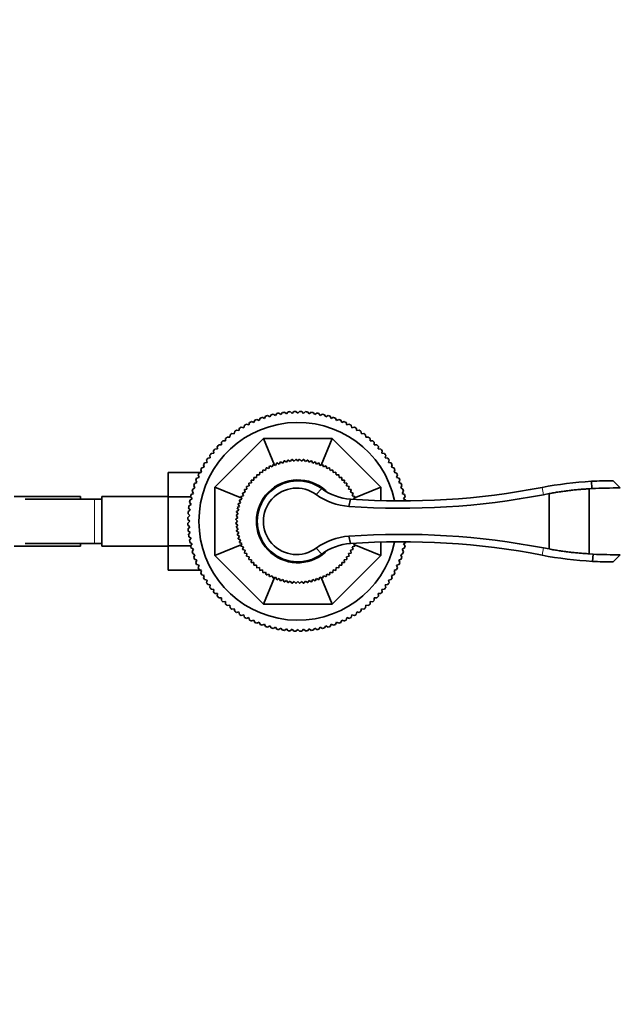
# Model space of a CAD drawing. Units: millimetres. Extents: x 0 to 1705, y 0 to 2060.
# Drawn here: x 987 to 1150, y 536 to 803 of the extents above; entities that cross this region are included whole.
import ezdxf
from ezdxf import colors
from ezdxf.entities.mleader import LeaderData, LeaderLine
from ezdxf.math import Vec2, Vec3

# ---------------------------------------------------------------- set-up
doc = ezdxf.new("R2010")
doc.units = ezdxf.units.MM
doc.layers.add('DV5_Défaut', color=7, linetype='Continuous')
doc.layers.add('Défaut', color=7, linetype='Continuous')

# ---------------------------------------------------------------- blocks, each defined once
blk = doc.blocks.new('_DOT')
at = {"color": 0}
blk.add_line((0, 0), (-1, 0), dxfattribs=at)
at = {"color": 0, "const_width": 0.333}
blk.add_lwpolyline([(-0.1665, 0, 1), (0.1665, 0, 1)], format="xyb", close=True, dxfattribs=at)
blk = doc.blocks.new('SE4')
at = {"layer": 'DV5_Défaut', "color": 7, "linetype": 'Continuous', "lineweight": 35}
for p, q in [((1053.1, 694.7), (1053.42, 695.32)), ((1053.96, 695.49), (1054.57, 695.13)), ((1054.57, 695.13), (1054.92, 695.74)), ((1055.48, 695.88), (1056.07, 695.49)), ((1056.07, 695.49), (1056.45, 696.08)), ((1057.01, 696.19), (1057.58, 695.77)), ((1057.58, 695.77), (1057.99, 696.34)), ((1058.56, 696.42), (1059.1, 695.97)), ((1059.1, 695.97), (1059.54, 696.52)), ((1060.11, 696.56), (1060.63, 696.09)), ((1060.63, 696.09), (1061.1, 696.62)), ((1061.67, 696.63), (1062.17, 696.13)), ((1062.17, 696.13), (1062.66, 696.63)), ((1063.23, 696.62), (1063.7, 696.09)), ((1063.7, 696.09), (1064.23, 696.56)), ((1064.79, 696.52), (1065.24, 695.97)), ((1065.24, 695.97), (1065.78, 696.42)), ((1066.35, 696.34), (1066.76, 695.77)), ((1066.76, 695.77), (1067.33, 696.19)), ((1067.89, 696.08), (1068.27, 695.49)), ((1068.27, 695.49), (1068.86, 695.88)), ((1069.41, 695.74), (1069.76, 695.13)), ((1069.76, 695.13), (1070.37, 695.49)), ((1070.92, 695.32), (1071.24, 694.7)), ((1047.49, 692.2), (1047.67, 692.88)), ((1048.18, 693.15), (1048.84, 692.94)), ((1048.84, 692.94), (1049.06, 693.6)), ((1049.58, 693.85), (1050.23, 693.6)), ((1050.23, 693.6), (1050.48, 694.25)), ((1051.01, 694.47), (1051.65, 694.19)), ((1051.65, 694.19), (1051.94, 694.83)), ((1052.47, 695.02), (1053.1, 694.7)), ((1071.24, 694.7), (1071.86, 695.02)), ((1072.4, 694.83), (1072.69, 694.19)), ((1072.69, 694.19), (1073.33, 694.47)), ((1073.85, 694.25), (1074.11, 693.6)), ((1074.11, 693.6), (1074.76, 693.85)), ((1075.28, 693.6), (1075.49, 692.94)), ((1075.49, 692.94), (1076.16, 693.15)), ((1076.66, 692.88), (1076.84, 692.2)), ((1043.7, 689.59), (1043.77, 690.29)), ((1044.22, 690.64), (1044.92, 690.53)), ((1044.92, 690.53), (1045.03, 691.22)), ((1045.5, 691.55), (1046.18, 691.4)), ((1046.18, 691.4), (1046.33, 692.09)), ((1046.82, 692.38), (1047.49, 692.2)), ((1076.84, 692.2), (1077.52, 692.38)), ((1078.01, 692.09), (1078.15, 691.4)), ((1078.15, 691.4), (1078.84, 691.55)), ((1079.31, 691.22), (1079.42, 690.53)), ((1079.42, 690.53), (1080.11, 690.64)), ((1080.57, 690.29), (1080.64, 689.59)), ((1039.67, 676.1), (1052.85, 689.28)), ((1040.36, 686.42), (1040.32, 687.12)), ((1040.71, 687.54), (1041.41, 687.54)), ((1041.41, 687.54), (1041.41, 688.24)), ((1041.83, 688.63), (1042.53, 688.6)), ((1042.53, 688.6), (1042.57, 689.3)), ((1043, 689.67), (1043.7, 689.59)), ((1055.87, 682), (1052.85, 689.28)), ((1052.85, 689.28), (1071.49, 689.28)), ((1068.47, 682), (1071.49, 689.28)), ((1071.49, 689.28), (1084.67, 676.1)), ((1080.64, 689.59), (1081.34, 689.67)), ((1081.77, 689.3), (1081.81, 688.6)), ((1081.81, 688.6), (1082.51, 688.63)), ((1082.92, 688.24), (1082.92, 687.54)), ((1082.92, 687.54), (1083.62, 687.54)), ((1084.02, 687.12), (1083.98, 686.42)), ((1038.42, 684.04), (1038.31, 684.73)), ((1038.66, 685.18), (1039.36, 685.26)), ((1039.36, 685.26), (1039.29, 685.95)), ((1039.66, 686.39), (1040.36, 686.42)), ((1083.98, 686.42), (1084.68, 686.39)), ((1085.05, 685.95), (1084.98, 685.26)), ((1084.98, 685.26), (1085.67, 685.18)), ((1086.02, 684.73), (1085.91, 684.04)), ((1036.75, 681.46), (1036.57, 682.14)), ((1036.87, 682.62), (1037.55, 682.77)), ((1037.55, 682.77), (1037.41, 683.46)), ((1037.73, 683.93), (1038.42, 684.04)), ((1054.3, 681.1), (1054.49, 681.77)), ((1054.56, 681.81), (1055.21, 681.57)), ((1055.21, 681.57), (1055.45, 682.22)), ((1055.51, 682.25), (1056.15, 681.98)), ((1056.15, 681.98), (1056.43, 682.62)), ((1056.5, 682.64), (1057.12, 682.32)), ((1057.12, 682.32), (1057.44, 682.95)), ((1057.5, 682.97), (1058.1, 682.61)), ((1058.1, 682.61), (1058.46, 683.21)), ((1058.53, 683.23), (1059.11, 682.83)), ((1059.11, 682.83), (1059.5, 683.41)), ((1059.57, 683.42), (1060.12, 683)), ((1060.12, 683), (1060.55, 683.55)), ((1060.62, 683.55), (1061.14, 683.09)), ((1061.14, 683.09), (1061.6, 683.61)), ((1061.68, 683.62), (1062.17, 683.12)), ((1062.17, 683.12), (1062.66, 683.62)), ((1062.73, 683.61), (1063.19, 683.09)), ((1063.19, 683.09), (1063.72, 683.55)), ((1063.79, 683.55), (1064.22, 683)), ((1064.22, 683), (1064.77, 683.42)), ((1064.84, 683.41), (1065.23, 682.83)), ((1065.23, 682.83), (1065.81, 683.23)), ((1065.88, 683.21), (1066.23, 682.61)), ((1066.23, 682.61), (1066.83, 682.97)), ((1066.9, 682.95), (1067.22, 682.32)), ((1067.22, 682.32), (1067.84, 682.64)), ((1067.91, 682.62), (1068.18, 681.98)), ((1068.18, 681.98), (1068.82, 682.25)), ((1068.89, 682.22), (1069.13, 681.57)), ((1069.13, 681.57), (1069.78, 681.81)), ((1069.85, 681.77), (1070.04, 681.1)), ((1085.91, 684.04), (1086.61, 683.93)), ((1086.93, 683.46), (1086.78, 682.77)), ((1086.78, 682.77), (1087.47, 682.62)), ((1087.77, 682.14), (1087.59, 681.46)), ((1026.97, 680.05), (1026.97, 673.46)), ((1035.83, 680.05), (1026.97, 680.05)), ((1035.36, 678.72), (1035.1, 679.38)), ((1035.35, 679.89), (1036.02, 680.11)), ((1036.02, 680.11), (1035.8, 680.78)), ((1036.07, 681.28), (1036.75, 681.46)), ((1050.98, 678.7), (1051, 679.39)), ((1051.06, 679.44), (1051.75, 679.37)), ((1051.75, 679.37), (1051.82, 680.07)), ((1051.88, 680.11), (1052.56, 680)), ((1052.56, 680), (1052.67, 680.69)), ((1052.73, 680.73), (1053.41, 680.58)), ((1053.41, 680.58), (1053.57, 681.26)), ((1053.63, 681.3), (1054.3, 681.1)), ((1070.04, 681.1), (1070.71, 681.3)), ((1070.77, 681.26), (1070.92, 680.58)), ((1070.92, 680.58), (1071.6, 680.73)), ((1071.66, 680.69), (1071.77, 680)), ((1071.77, 680), (1072.46, 680.11)), ((1072.52, 680.07), (1072.58, 679.37)), ((1072.58, 679.37), (1073.28, 679.44)), ((1073.33, 679.39), (1073.35, 678.7)), ((1087.59, 681.46), (1088.26, 681.28)), ((1088.54, 680.78), (1088.32, 680.11)), ((1088.32, 680.11), (1088.99, 679.89)), ((1089.23, 679.38), (1088.98, 678.72)), ((1034.25, 675.85), (1033.94, 676.48)), ((1034.13, 677.02), (1034.77, 677.3)), ((1034.77, 677.3), (1034.48, 677.94)), ((1034.7, 678.47), (1035.36, 678.72)), ((1048.26, 676.28), (1048.95, 676.39)), ((1048.95, 676.39), (1048.84, 677.08)), ((1048.88, 677.13), (1049.58, 677.2)), ((1049.58, 677.2), (1049.51, 677.89)), ((1049.56, 677.95), (1050.26, 677.97)), ((1050.26, 677.97), (1050.24, 678.67)), ((1050.29, 678.72), (1050.98, 678.7)), ((1073.35, 678.7), (1074.05, 678.72)), ((1074.1, 678.67), (1074.08, 677.97)), ((1074.08, 677.97), (1074.78, 677.95)), ((1074.82, 677.89), (1074.76, 677.2)), ((1074.76, 677.2), (1075.45, 677.13)), ((1075.5, 677.08), (1075.39, 676.39)), ((1075.39, 676.39), (1076.08, 676.28)), ((1088.98, 678.72), (1089.64, 678.47)), ((1089.85, 677.94), (1089.57, 677.3)), ((1089.57, 677.3), (1090.21, 677.02)), ((1090.4, 676.48), (1090.08, 675.85)), ((1141.97, 675.67), (1141.83, 677.65)), ((1149.69, 675.84), (1147.72, 677.81)), ((1033.21, 674.03), (1033.82, 674.38)), ((1033.82, 674.38), (1033.47, 674.99)), ((1033.63, 675.54), (1034.25, 675.85)), ((1046.95, 673.09), (1039.67, 676.1)), ((1039.67, 657.47), (1039.67, 676.1)), ((1046.73, 673.51), (1047.38, 673.74)), ((1047.38, 673.74), (1047.15, 674.4)), ((1047.18, 674.46), (1047.85, 674.66)), ((1047.85, 674.66), (1047.66, 675.33)), ((1047.69, 675.39), (1048.37, 675.54)), ((1048.37, 675.54), (1048.22, 676.22)), ((1068.65, 675.67), (1067.16, 674.05)), ((1076.12, 676.22), (1075.96, 675.54)), ((1075.96, 675.54), (1076.64, 675.39)), ((1076.68, 675.33), (1076.49, 674.66)), ((1076.49, 674.66), (1077.16, 674.46)), ((1077.19, 674.4), (1076.95, 673.74)), ((1076.95, 673.74), (1077.61, 673.51)), ((1077.38, 673.09), (1084.67, 676.1)), ((1084.67, 676.1), (1084.67, 672.51)), ((1090.08, 675.85), (1090.71, 675.54)), ((1090.87, 674.99), (1090.52, 674.38)), ((1090.52, 674.38), (1091.13, 674.03)), ((1130.39, 674.3), (1128.81, 674.01)), ((1130.39, 659.27), (1130.39, 674.3)), ((1141.24, 675.6), (1141.24, 657.97)), ((1141.29, 675.6), (1141.24, 675.6)), ((1141.96, 675.67), (1141.29, 675.6)), ((1003.17, 673.53), (985.17, 673.53)), ((1006.97, 672.78), (988.2, 672.78)), ((1003.17, 673.53), (1003.17, 672.78)), ((1008.97, 672.78), (1006.97, 672.78)), ((1008.97, 673.53), (1008.97, 660.03)), ((1026.97, 673.53), (1008.97, 673.53)), ((1026.97, 673.46), (1026.97, 660.15)), ((1033.09, 673.46), (1026.97, 673.46)), ((1032.61, 670.96), (1033.18, 671.38)), ((1033.18, 671.38), (1032.77, 671.94)), ((1032.87, 672.51), (1033.46, 672.89)), ((1033.46, 672.89), (1033.08, 673.48)), ((1046.34, 670.85), (1045.99, 671.45)), ((1046.01, 671.52), (1046.63, 671.83)), ((1046.63, 671.83), (1046.31, 672.46)), ((1046.34, 672.52), (1046.98, 672.8)), ((1046.98, 672.8), (1046.7, 673.44)), ((1076.45, 672.82), (1076.04, 670.82)), ((1077.64, 673.44), (1077.36, 672.8)), ((1091.26, 673.48), (1090.88, 672.89)), ((1090.88, 672.89), (1091.46, 672.51)), ((1032.86, 668.32), (1032.39, 668.84)), ((1032.43, 669.41), (1032.98, 669.85)), ((1032.98, 669.85), (1032.54, 670.4)), ((1045.41, 668.41), (1045.96, 668.83)), ((1045.96, 668.83), (1045.53, 669.38)), ((1045.54, 669.45), (1046.12, 669.85)), ((1046.12, 669.85), (1045.73, 670.42)), ((1045.74, 670.49), (1046.34, 670.85)), ((1032.82, 666.78), (1032.32, 667.28)), ((1032.32, 666.29), (1032.82, 666.78)), ((1032.34, 667.85), (1032.86, 668.32)), ((1032.86, 665.25), (1032.34, 665.72)), ((1045.34, 667.35), (1045.86, 667.81)), ((1045.83, 666.78), (1045.34, 667.28)), ((1045.34, 666.29), (1045.83, 666.78)), ((1045.86, 665.76), (1045.34, 666.22)), ((1045.86, 667.81), (1045.4, 668.33)), ((1045.4, 665.24), (1045.86, 665.76)), ((1032.39, 664.73), (1032.86, 665.25)), ((1032.98, 663.72), (1032.43, 664.16)), ((1032.54, 663.17), (1032.98, 663.72)), ((1045.96, 664.74), (1045.41, 665.16)), ((1045.53, 664.19), (1045.96, 664.74)), ((1046.12, 663.72), (1045.54, 664.11)), ((1045.73, 663.15), (1046.12, 663.72)), ((1046.34, 662.72), (1045.74, 663.08)), ((988.2, 660.78), (1006.97, 660.78)), ((1003.17, 660.78), (1003.17, 660.03)), ((1006.97, 660.78), (1008.97, 660.78)), ((1033.18, 662.19), (1032.61, 662.61)), ((1032.77, 661.63), (1033.18, 662.19)), ((1033.46, 660.68), (1032.87, 661.06)), ((1033.08, 660.09), (1033.46, 660.68)), ((1046.95, 660.48), (1039.67, 657.47)), ((1045.99, 662.12), (1046.34, 662.72)), ((1046.63, 661.74), (1046.01, 662.05)), ((1046.31, 661.11), (1046.63, 661.74)), ((1046.98, 660.77), (1046.34, 661.05)), ((1046.7, 660.13), (1046.98, 660.77)), ((1076.45, 660.75), (1076.04, 662.75)), ((1077.36, 660.77), (1077.64, 660.13)), ((1077.38, 660.48), (1084.67, 657.47)), ((1084.67, 661.06), (1084.67, 657.47)), ((1091.46, 661.06), (1090.88, 660.68)), ((1090.88, 660.68), (1091.26, 660.09)), ((985.17, 660.03), (1003.17, 660.03)), ((1008.97, 660.03), (1026.97, 660.03)), ((1026.97, 660.15), (1026.97, 653.51)), ((1033.11, 660.15), (1026.97, 660.15)), ((1033.82, 659.19), (1033.21, 659.54)), ((1033.47, 658.58), (1033.82, 659.19)), ((1034.25, 657.72), (1033.63, 658.03)), ((1033.94, 657.09), (1034.25, 657.72)), ((1047.38, 659.83), (1046.73, 660.06)), ((1047.15, 659.17), (1047.38, 659.83)), ((1047.85, 658.91), (1047.18, 659.11)), ((1047.66, 658.24), (1047.85, 658.91)), ((1048.37, 658.03), (1047.69, 658.18)), ((1048.22, 657.35), (1048.37, 658.03)), ((1068.65, 657.9), (1067.16, 659.52)), ((1076.64, 658.18), (1075.96, 658.03)), ((1075.96, 658.03), (1076.12, 657.35)), ((1077.16, 659.11), (1076.49, 658.91)), ((1076.49, 658.91), (1076.68, 658.24)), ((1077.61, 660.06), (1076.95, 659.83)), ((1076.95, 659.83), (1077.19, 659.17)), ((1090.71, 658.03), (1090.08, 657.72)), ((1090.08, 657.72), (1090.4, 657.09)), ((1091.13, 659.54), (1090.52, 659.19)), ((1090.52, 659.19), (1090.87, 658.58)), ((1128.81, 659.56), (1130.39, 659.27)), ((1141.24, 657.97), (1141.29, 657.97)), ((1141.29, 657.97), (1142.28, 657.85)), ((1142.13, 655.9), (1142.3, 657.85)), ((1147.75, 655.76), (1149.68, 657.7)), ((1034.77, 656.27), (1034.13, 656.55)), ((1034.48, 655.63), (1034.77, 656.27)), ((1035.36, 654.85), (1034.7, 655.1)), ((1052.85, 644.28), (1039.67, 657.47)), ((1048.95, 657.18), (1048.26, 657.29)), ((1048.84, 656.49), (1048.95, 657.18)), ((1049.58, 656.37), (1048.88, 656.44)), ((1049.51, 655.68), (1049.58, 656.37)), ((1050.26, 655.6), (1049.56, 655.62)), ((1050.24, 654.9), (1050.26, 655.6)), ((1084.67, 657.47), (1071.49, 644.28)), ((1074.78, 655.62), (1074.08, 655.6)), ((1074.08, 655.6), (1074.1, 654.9)), ((1075.45, 656.44), (1074.76, 656.37)), ((1074.76, 656.37), (1074.82, 655.68)), ((1076.08, 657.29), (1075.39, 657.18)), ((1075.39, 657.18), (1075.5, 656.49)), ((1089.64, 655.1), (1088.98, 654.85)), ((1090.21, 656.55), (1089.57, 656.27)), ((1089.57, 656.27), (1089.85, 655.63)), ((1035.88, 653.51), (1026.97, 653.51)), ((1035.1, 654.19), (1035.36, 654.85)), ((1036.02, 653.46), (1035.35, 653.68)), ((1035.8, 652.79), (1036.02, 653.46)), ((1050.98, 654.87), (1050.29, 654.85)), ((1051, 654.18), (1050.98, 654.87)), ((1051.75, 654.2), (1051.06, 654.13)), ((1051.82, 653.5), (1051.75, 654.2)), ((1052.56, 653.57), (1051.88, 653.46)), ((1052.67, 652.88), (1052.56, 653.57)), ((1053.41, 652.99), (1052.73, 652.84)), ((1053.57, 652.31), (1053.41, 652.99)), ((1054.3, 652.47), (1053.63, 652.27)), ((1054.49, 651.8), (1054.3, 652.47)), ((1070.04, 652.47), (1069.85, 651.8)), ((1070.71, 652.27), (1070.04, 652.47)), ((1070.92, 652.99), (1070.77, 652.31)), ((1071.6, 652.84), (1070.92, 652.99)), ((1071.77, 653.57), (1071.66, 652.88)), ((1072.46, 653.46), (1071.77, 653.57)), ((1072.58, 654.2), (1072.52, 653.5)), ((1073.28, 654.13), (1072.58, 654.2)), ((1073.35, 654.87), (1073.33, 654.18)), ((1074.05, 654.85), (1073.35, 654.87)), ((1088.99, 653.68), (1088.32, 653.46)), ((1088.32, 653.46), (1088.54, 652.79)), ((1088.98, 654.85), (1089.23, 654.19)), ((1036.75, 652.11), (1036.07, 652.29)), ((1036.57, 651.43), (1036.75, 652.11)), ((1037.55, 650.8), (1036.87, 650.95)), ((1037.41, 650.11), (1037.55, 650.8)), ((1055.87, 651.57), (1052.85, 644.28)), ((1055.21, 652), (1054.56, 651.76)), ((1055.45, 651.34), (1055.21, 652)), ((1056.15, 651.59), (1055.51, 651.32)), ((1056.43, 650.95), (1056.15, 651.59)), ((1057.12, 651.25), (1056.5, 650.93)), ((1057.44, 650.62), (1057.12, 651.25)), ((1058.1, 650.96), (1057.5, 650.6)), ((1058.46, 650.36), (1058.1, 650.96)), ((1059.11, 650.73), (1058.53, 650.34)), ((1059.5, 650.16), (1059.11, 650.73)), ((1060.12, 650.57), (1059.57, 650.15)), ((1060.55, 650.02), (1060.12, 650.57)), ((1061.14, 650.48), (1060.62, 650.02)), ((1061.6, 649.96), (1061.14, 650.48)), ((1062.17, 650.45), (1061.68, 649.95)), ((1062.66, 649.95), (1062.17, 650.45)), ((1063.19, 650.48), (1062.73, 649.96)), ((1063.72, 650.02), (1063.19, 650.48)), ((1064.22, 650.57), (1063.79, 650.02)), ((1064.77, 650.15), (1064.22, 650.57)), ((1065.23, 650.73), (1064.84, 650.16)), ((1065.81, 650.34), (1065.23, 650.73)), ((1066.23, 650.96), (1065.88, 650.36)), ((1066.83, 650.6), (1066.23, 650.96)), ((1067.22, 651.25), (1066.9, 650.62)), ((1067.84, 650.93), (1067.22, 651.25)), ((1068.18, 651.59), (1067.91, 650.95)), ((1068.82, 651.32), (1068.18, 651.59)), ((1068.47, 651.57), (1071.49, 644.28)), ((1069.13, 652), (1068.89, 651.34)), ((1069.78, 651.76), (1069.13, 652)), ((1087.47, 650.95), (1086.78, 650.8)), ((1086.78, 650.8), (1086.93, 650.11)), ((1088.26, 652.29), (1087.59, 652.11)), ((1087.59, 652.11), (1087.77, 651.43)), ((1038.42, 649.53), (1037.73, 649.64)), ((1038.31, 648.84), (1038.42, 649.53)), ((1039.36, 648.31), (1038.66, 648.39)), ((1039.29, 647.62), (1039.36, 648.31)), ((1040.36, 647.15), (1039.66, 647.18)), ((1040.32, 646.45), (1040.36, 647.15)), ((1084.68, 647.18), (1083.98, 647.15)), ((1083.98, 647.15), (1084.02, 646.45)), ((1085.67, 648.39), (1084.98, 648.31)), ((1084.98, 648.31), (1085.05, 647.62)), ((1086.61, 649.64), (1085.91, 649.53)), ((1085.91, 649.53), (1086.02, 648.84)), ((1041.41, 646.03), (1040.71, 646.03)), ((1041.41, 645.33), (1041.41, 646.03)), ((1042.53, 644.97), (1041.83, 644.94)), ((1042.57, 644.27), (1042.53, 644.97)), ((1081.81, 644.97), (1081.77, 644.27)), ((1082.51, 644.94), (1081.81, 644.97)), ((1082.92, 646.03), (1082.92, 645.33)), ((1083.62, 646.03), (1082.92, 646.03)), ((1043.7, 643.98), (1043, 643.9)), ((1043.77, 643.28), (1043.7, 643.98)), ((1044.92, 643.04), (1044.22, 642.93)), ((1045.03, 642.35), (1044.92, 643.04)), ((1046.18, 642.17), (1045.5, 642.02)), ((1046.33, 641.48), (1046.18, 642.17)), ((1071.49, 644.28), (1052.85, 644.28)), ((1078.15, 642.17), (1078.01, 641.48)), ((1078.84, 642.02), (1078.15, 642.17)), ((1079.42, 643.04), (1079.31, 642.35)), ((1080.11, 642.93), (1079.42, 643.04)), ((1080.64, 643.98), (1080.57, 643.28)), ((1081.34, 643.9), (1080.64, 643.98)), ((1047.49, 641.37), (1046.82, 641.19)), ((1047.67, 640.69), (1047.49, 641.37)), ((1048.84, 640.63), (1048.18, 640.42)), ((1049.06, 639.97), (1048.84, 640.63)), ((1050.23, 639.97), (1049.58, 639.72)), ((1050.48, 639.32), (1050.23, 639.97)), ((1051.65, 639.38), (1051.01, 639.1)), ((1051.94, 638.74), (1051.65, 639.38)), ((1072.69, 639.38), (1072.4, 638.74)), ((1073.33, 639.1), (1072.69, 639.38)), ((1074.11, 639.97), (1073.85, 639.32)), ((1074.76, 639.72), (1074.11, 639.97)), ((1075.49, 640.63), (1075.28, 639.97)), ((1076.16, 640.42), (1075.49, 640.63)), ((1076.84, 641.37), (1076.66, 640.69)), ((1077.52, 641.19), (1076.84, 641.37)), ((1053.1, 638.87), (1052.47, 638.55)), ((1053.42, 638.25), (1053.1, 638.87)), ((1054.57, 638.44), (1053.96, 638.08)), ((1054.92, 637.83), (1054.57, 638.44)), ((1056.07, 638.08), (1055.48, 637.69)), ((1056.45, 637.49), (1056.07, 638.08)), ((1057.58, 637.8), (1057.01, 637.38)), ((1057.99, 637.23), (1057.58, 637.8)), ((1059.1, 637.6), (1058.56, 637.15)), ((1059.54, 637.05), (1059.1, 637.6)), ((1060.63, 637.48), (1060.11, 637.01)), ((1061.1, 636.95), (1060.63, 637.48)), ((1062.17, 637.43), (1061.67, 636.94)), ((1062.66, 636.94), (1062.17, 637.43)), ((1063.7, 637.48), (1063.23, 636.95)), ((1064.23, 637.01), (1063.7, 637.48)), ((1065.24, 637.6), (1064.79, 637.05)), ((1065.78, 637.15), (1065.24, 637.6)), ((1066.76, 637.8), (1066.35, 637.23)), ((1067.33, 637.38), (1066.76, 637.8)), ((1068.27, 638.08), (1067.89, 637.49)), ((1068.86, 637.69), (1068.27, 638.08)), ((1069.76, 638.44), (1069.41, 637.83)), ((1070.37, 638.08), (1069.76, 638.44)), ((1071.24, 638.87), (1070.92, 638.25)), ((1071.86, 638.55), (1071.24, 638.87))]:
    blk.add_line(p, q, dxfattribs=at)
at = {"layer": 'DV5_Défaut', "color": 7, "linetype": 'Continuous', "lineweight": 18}
for p, q in [((1128.46, 675.98), (1128.81, 674.01)), ((1141.29, 657.97), (1141.29, 675.6)), ((1006.97, 672.78), (1006.97, 660.78)), ((1128.46, 657.59), (1128.81, 659.56))]:
    blk.add_line(p, q, dxfattribs=at)
at = {"layer": 'DV5_Défaut', "color": 7, "linetype": 'Continuous', "lineweight": 35}
for centre, radius, start, end in [((1062.17, 666.78), 29.85, 105.9519, 107.0481), ((1062.17, 666.78), 29.85, 102.9519, 104.0481), ((1062.17, 666.78), 29.85, 99.9519, 101.0481), ((1062.17, 666.78), 29.85, 96.9519, 98.0481), ((1062.17, 666.78), 29.85, 93.9519, 95.0481), ((1062.17, 666.78), 29.85, 90.9519, 92.0481), ((1062.17, 666.78), 29.85, 87.9519, 89.0481), ((1062.17, 666.78), 29.85, 84.9519, 86.0481), ((1062.17, 666.78), 29.85, 81.9519, 83.0481), ((1062.17, 666.78), 29.85, 78.9519, 80.0481), ((1062.17, 666.78), 29.85, 75.9519, 77.0481), ((1062.17, 666.78), 29.85, 72.9519, 74.0481), ((1062.17, 666.78), 26.85, 12.0878, 347.9324), ((1062.17, 666.78), 29.85, 117.9519, 119.0481), ((1062.17, 666.78), 29.85, 114.9519, 116.0481), ((1062.17, 666.78), 29.85, 111.9519, 113.0481), ((1062.17, 666.78), 29.85, 108.9519, 110.0481), ((1062.17, 666.78), 29.85, 69.9519, 71.0481), ((1062.17, 666.78), 29.85, 66.9519, 68.0481), ((1062.17, 666.78), 29.85, 63.9519, 65.0481), ((1062.17, 666.78), 29.85, 60.9519, 62.0481), ((1062.17, 666.78), 29.85, 126.9519, 128.0481), ((1062.17, 666.78), 29.85, 123.9519, 125.0481), ((1062.17, 666.78), 29.85, 120.9519, 122.0481), ((1062.17, 666.78), 29.85, 57.9519, 59.0481), ((1062.17, 666.78), 29.85, 54.9519, 56.0481), ((1062.17, 666.78), 29.85, 51.9519, 53.0481), ((1062.17, 666.78), 29.85, 135.9519, 137.0481), ((1062.17, 666.78), 29.85, 132.9519, 134.0481), ((1062.17, 666.78), 29.85, 129.9519, 131.0481), ((1062.17, 666.78), 29.85, 48.9519, 50.0481), ((1062.17, 666.78), 29.85, 45.9519, 47.0481), ((1062.17, 666.78), 29.85, 42.9519, 44.0481), ((1062.17, 666.78), 29.85, 141.9519, 143.0481), ((1062.17, 666.78), 29.85, 138.9519, 140.0481), ((1062.17, 666.78), 29.85, 39.9519, 41.0481), ((1062.17, 666.78), 29.85, 36.9519, 38.0481), ((1062.17, 666.78), 29.85, 147.9519, 149.0481), ((1062.17, 666.78), 29.85, 144.9519, 146.0481), ((1062.17, 666.78), 16.84, 116.8769, 117.1231), ((1062.17, 666.78), 16.84, 113.2769, 113.5231), ((1062.17, 666.78), 16.84, 109.6769, 109.9231), ((1062.17, 666.78), 16.84, 106.0769, 106.3231), ((1062.17, 666.78), 16.84, 102.4769, 102.7231), ((1062.17, 666.78), 16.84, 98.8769, 99.1231), ((1062.17, 666.78), 16.84, 95.2769, 95.5231), ((1062.17, 666.78), 16.84, 91.6769, 91.9231), ((1062.17, 666.78), 16.84, 88.0769, 88.3231), ((1062.17, 666.78), 16.84, 84.4769, 84.7231), ((1062.17, 666.78), 16.84, 80.8769, 81.1231), ((1062.17, 666.78), 16.84, 77.2769, 77.5231), ((1062.17, 666.78), 16.84, 73.6769, 73.9231), ((1062.17, 666.78), 16.84, 70.0769, 70.3231), ((1062.17, 666.78), 16.84, 66.4769, 66.7231), ((1062.17, 666.78), 16.84, 62.8769, 63.1231), ((1062.17, 666.78), 29.85, 33.9519, 35.0481), ((1062.17, 666.78), 29.85, 30.9519, 32.0481), ((1062.17, 666.78), 29.85, 153.9519, 155.0481), ((1062.17, 666.78), 29.85, 150.9519, 152.0481), ((1062.17, 666.78), 16.84, 131.2769, 131.5231), ((1062.17, 666.78), 16.84, 127.6769, 127.9231), ((1062.17, 666.78), 16.84, 124.0769, 124.3231), ((1062.17, 666.78), 16.84, 120.4769, 120.7231), ((1062.17, 666.78), 16.84, 59.2769, 59.5231), ((1062.17, 666.78), 16.84, 55.6769, 55.9231), ((1062.17, 666.78), 16.84, 52.0769, 52.3231), ((1062.17, 666.78), 16.84, 48.4769, 48.7231), ((1062.17, 666.78), 29.85, 27.9519, 29.0481), ((1062.17, 666.78), 29.85, 24.9519, 26.0481), ((1062.17, 666.78), 29.85, 159.9519, 161.0481), ((1062.17, 666.78), 29.85, 156.9519, 158.0481), ((1062.17, 666.78), 16.84, 142.0769, 142.3231), ((1062.17, 666.78), 16.84, 138.4769, 138.7231), ((1062.17, 666.78), 16.84, 134.8769, 135.1231), ((1062.17, 666.78), 11.25, 47.1214, 311.8404), ((1062.17, 666.78), 11, 53.8711, 306.1289), ((1062.17, 666.78), 16.84, 44.8769, 45.1231), ((1062.17, 666.78), 16.84, 41.2769, 41.5231), ((1062.17, 666.78), 16.84, 37.6769, 37.9231), ((1062.17, 666.78), 29.85, 21.9519, 23.0481), ((1062.17, 666.78), 29.85, 18.9519, 20.0481), ((1147.48, 577.81), 100, 93.2366, 100.9643), ((1147.48, 577.8), 100.01, 89.8658, 93.235), ((1062.17, 666.78), 29.85, 165.9519, 167.0481), ((1062.17, 666.78), 29.85, 162.9519, 164.0481), ((1062.17, 666.78), 16.84, 152.8769, 153.1231), ((1062.17, 666.78), 16.84, 149.2769, 149.5231), ((1062.17, 666.78), 16.84, 145.6769, 145.9231), ((1061.82, 666.78), 9.01, 53.6694, 306.3306), ((1077.23, 687.91), 17.13, 234.0078, 266.0229), ((1077.5, 687.78), 15, 233.8711, 265.9947), ((1090.21, 874.19), 203.86, 266.0143, 280.9137), ((1062.17, 666.78), 16.84, 34.0769, 34.3231), ((1090.42, 872.33), 200, 265.9947, 280.9643), ((1062.17, 666.78), 16.84, 30.4769, 30.7231), ((1062.17, 666.78), 16.84, 26.8769, 27.1231), ((1062.17, 666.78), 29.85, 15.9519, 17.0481), ((1062.17, 666.78), 29.85, 12.9519, 14.0481), ((1149.38, 509.68), 166.16, 89.8949, 92.5609), ((1062.17, 666.78), 29.85, 168.9519, 170.0481), ((1062.17, 666.78), 16.84, 163.6769, 163.9231), ((1062.17, 666.78), 16.84, 160.0769, 160.3231), ((1062.17, 666.78), 16.84, 156.4769, 156.7231), ((1062.17, 666.78), 16.84, 23.2769, 23.5231), ((1062.17, 666.78), 29.85, 174.9519, 176.0481), ((1062.17, 666.78), 29.85, 171.9519, 173.0481), ((1062.17, 666.78), 16.84, 174.4769, 174.7231), ((1062.17, 666.78), 16.84, 170.8769, 171.1231), ((1062.17, 666.78), 16.84, 167.2769, 167.5231), ((1062.17, 666.78), 29.85, 177.9519, 179.0481), ((1062.17, 666.78), 29.85, 180.9519, 182.0481), ((1062.17, 666.78), 16.84, 178.0769, 178.3231), ((1062.17, 666.78), 16.84, 181.6769, 181.9231), ((1062.17, 666.78), 29.85, 183.9519, 185.0481), ((1062.17, 666.78), 29.85, 186.9519, 188.0481), ((1062.17, 666.78), 16.84, 185.2769, 185.5231), ((1062.17, 666.78), 16.84, 188.8769, 189.1231), ((1062.17, 666.78), 16.84, 192.4769, 192.7231), ((1090.21, 459.38), 203.86, 79.0863, 93.9857), ((1062.17, 666.78), 29.85, 189.9519, 191.0481), ((1062.17, 666.78), 16.84, 196.0769, 196.3231), ((1062.17, 666.78), 16.84, 199.6769, 199.9231), ((1077.23, 645.66), 17.13, 93.9777, 125.9915), ((1077.5, 645.78), 15, 94.0053, 126.1289), ((1090.42, 461.24), 200, 79.0357, 94.0053), ((1062.17, 666.78), 29.85, 192.9519, 194.0481), ((1062.17, 666.78), 29.85, 195.9519, 197.0481), ((1062.17, 666.78), 16.84, 203.2769, 203.5231), ((1062.17, 666.78), 16.84, 206.8769, 207.1231), ((1062.17, 666.78), 16.84, 210.4769, 210.7231), ((1062.17, 666.78), 16.84, 329.2769, 329.5231), ((1062.17, 666.78), 16.84, 332.8769, 333.1231), ((1062.17, 666.78), 16.84, 336.4769, 336.7231), ((1062.17, 666.78), 29.85, 342.9519, 344.0481), ((1062.17, 666.78), 29.85, 345.9519, 347.0481), ((1149.29, 822.28), 164.58, 267.5775, 270.1388), ((1062.17, 666.78), 29.85, 198.9519, 200.0481), ((1062.17, 666.78), 29.85, 201.9519, 203.0481), ((1062.17, 666.78), 16.84, 214.0769, 214.3231), ((1062.17, 666.78), 16.84, 217.6769, 217.9231), ((1062.17, 666.78), 16.84, 221.2769, 221.5231), ((1062.17, 666.78), 16.84, 318.4769, 318.7231), ((1062.17, 666.78), 16.84, 322.0769, 322.3231), ((1062.17, 666.78), 16.84, 325.6769, 325.9231), ((1062.17, 666.78), 29.85, 336.9519, 338.0481), ((1062.17, 666.78), 29.85, 339.9519, 341.0481), ((1147.48, 755.76), 100, 259.0357, 266.9309), ((1147.49, 756.03), 100.27, 266.9357, 270.1523), ((1062.17, 666.78), 29.85, 204.9519, 206.0481), ((1062.17, 666.78), 29.85, 207.9519, 209.0481), ((1062.17, 666.78), 16.84, 224.8769, 225.1231), ((1062.17, 666.78), 16.84, 228.4769, 228.7231), ((1062.17, 666.78), 16.84, 232.0769, 232.3231), ((1062.17, 666.78), 16.84, 235.6769, 235.9231), ((1062.17, 666.78), 16.84, 304.0769, 304.3231), ((1062.17, 666.78), 16.84, 307.6769, 307.9231), ((1062.17, 666.78), 16.84, 311.2769, 311.5231), ((1062.17, 666.78), 16.84, 314.8769, 315.1231), ((1062.17, 666.78), 29.85, 330.9519, 332.0481), ((1062.17, 666.78), 29.85, 333.9519, 335.0481), ((1062.17, 666.78), 29.85, 210.9519, 212.0481), ((1062.17, 666.78), 29.85, 213.9519, 215.0481), ((1062.17, 666.78), 16.84, 239.2769, 239.5231), ((1062.17, 666.78), 16.84, 242.8769, 243.1231), ((1062.17, 666.78), 16.84, 246.4769, 246.7231), ((1062.17, 666.78), 16.84, 250.0769, 250.3231), ((1062.17, 666.78), 16.84, 253.6769, 253.9231), ((1062.17, 666.78), 16.84, 257.2769, 257.5231), ((1062.17, 666.78), 16.84, 260.8769, 261.1231), ((1062.17, 666.78), 16.84, 264.4769, 264.7231), ((1062.17, 666.78), 16.84, 268.0769, 268.3231), ((1062.17, 666.78), 16.84, 271.6769, 271.9231), ((1062.17, 666.78), 16.84, 275.2769, 275.5231), ((1062.17, 666.78), 16.84, 278.8769, 279.1231), ((1062.17, 666.78), 16.84, 282.4769, 282.7231), ((1062.17, 666.78), 16.84, 286.0769, 286.3231), ((1062.17, 666.78), 16.84, 289.6769, 289.9231), ((1062.17, 666.78), 16.84, 293.2769, 293.5231), ((1062.17, 666.78), 16.84, 296.8769, 297.1231), ((1062.17, 666.78), 16.84, 300.4769, 300.7231), ((1062.17, 666.78), 29.85, 324.9519, 326.0481), ((1062.17, 666.78), 29.85, 327.9519, 329.0481), ((1062.17, 666.78), 29.85, 216.9519, 218.0481), ((1062.17, 666.78), 29.85, 219.9519, 221.0481), ((1062.17, 666.78), 29.85, 318.9519, 320.0481), ((1062.17, 666.78), 29.85, 321.9519, 323.0481), ((1062.17, 666.78), 29.85, 222.9519, 224.0481), ((1062.17, 666.78), 29.85, 225.9519, 227.0481), ((1062.17, 666.78), 29.85, 312.9519, 314.0481), ((1062.17, 666.78), 29.85, 315.9519, 317.0481), ((1062.17, 666.78), 29.85, 228.9519, 230.0481), ((1062.17, 666.78), 29.85, 231.9519, 233.0481), ((1062.17, 666.78), 29.85, 234.9519, 236.0481), ((1062.17, 666.78), 29.85, 303.9519, 305.0481), ((1062.17, 666.78), 29.85, 306.9519, 308.0481), ((1062.17, 666.78), 29.85, 309.9519, 311.0481), ((1062.17, 666.78), 29.85, 237.9519, 239.0481), ((1062.17, 666.78), 29.85, 240.9519, 242.0481), ((1062.17, 666.78), 29.85, 243.9519, 245.0481), ((1062.17, 666.78), 29.85, 246.9519, 248.0481), ((1062.17, 666.78), 29.85, 291.9519, 293.0481), ((1062.17, 666.78), 29.85, 294.9519, 296.0481), ((1062.17, 666.78), 29.85, 297.9519, 299.0481), ((1062.17, 666.78), 29.85, 300.9519, 302.0481), ((1062.17, 666.78), 29.85, 249.9519, 251.0481), ((1062.17, 666.78), 29.85, 252.9519, 254.0481), ((1062.17, 666.78), 29.85, 255.9519, 257.0481), ((1062.17, 666.78), 29.85, 258.9519, 260.0481), ((1062.17, 666.78), 29.85, 261.9519, 263.0481), ((1062.17, 666.78), 29.85, 264.9519, 266.0481), ((1062.17, 666.78), 29.85, 267.9519, 269.0481), ((1062.17, 666.78), 29.85, 270.9519, 272.0481), ((1062.17, 666.78), 29.85, 273.9519, 275.0481), ((1062.17, 666.78), 29.85, 276.9519, 278.0481), ((1062.17, 666.78), 29.85, 279.9519, 281.0481), ((1062.17, 666.78), 29.85, 282.9519, 284.0481), ((1062.17, 666.78), 29.85, 285.9519, 287.0481), ((1062.17, 666.78), 29.85, 288.9519, 290.0481)]:
    blk.add_arc(centre, radius, start, end, dxfattribs=at)
for points in [[(1141.24, 675.6), (1135.78, 675.32), (1130.39, 674.3)], [(1130.39, 659.27), (1135.78, 658.25), (1141.24, 657.97)]]:
    blk.add_open_spline(points, degree=2, dxfattribs=at)

msp = doc.modelspace()

# ---------------------------------------------------------------- block references
at = {"layer": 'Défaut'}
msp.add_blockref('SE4', (0, 0), dxfattribs=at)

# ---------------------------------------------------------------- leaders
at = {"layer": 'Défaut', "color": 7, "linetype": 'Continuous', "lineweight": 18}
ml = msp.add_multileader_mtext('Standard', dxfattribs=at)
ml.set_content('{\\pxsm0.9;\\fSolid Edge ISO|b1||i0||c0|p34;\\W1.;13/12/2016\\P}', color=256)
ml.set_leader_properties()
ml.set_arrow_properties(name='DOT')
ml.build(insert=Vec2(0, 0))
ml.multileader.update_dxf_attribs({"leader_type": 0, "dogleg_length": 0, "arrow_head_size": 12})
ctx = ml.context
ctx.base_point, ctx.char_height, ctx.arrow_head_size, ctx.landing_gap_size = Vec3(1266.13, 2053.12), 12, 12, 4.2
notes = []
notes.append((ctx, [(0, (0, 0, 0), (0, 0), (1, 0), 1, [])]))
ctx.mtext.insert = Vec3(1268.13, 2059.25)
for ctx, leaders in notes:
    for number, flags, end, landing, length, lines in leaders:
        leader = LeaderData()
        leader.index, (leader.has_last_leader_line, leader.has_dogleg_vector, leader.attachment_direction) = number, flags
        leader.last_leader_point, leader.dogleg_vector, leader.dogleg_length = Vec3(end), Vec3(landing), length
        for number, points, colour, breaks in lines:
            line = LeaderLine()
            line.index, line.vertices, line.color, line.breaks = number, Vec3.list(points), colors.encode_raw_color(colour), breaks
            leader.lines.append(line)
        ctx.leaders.append(leader)

doc.saveas('drawing.dxf')
